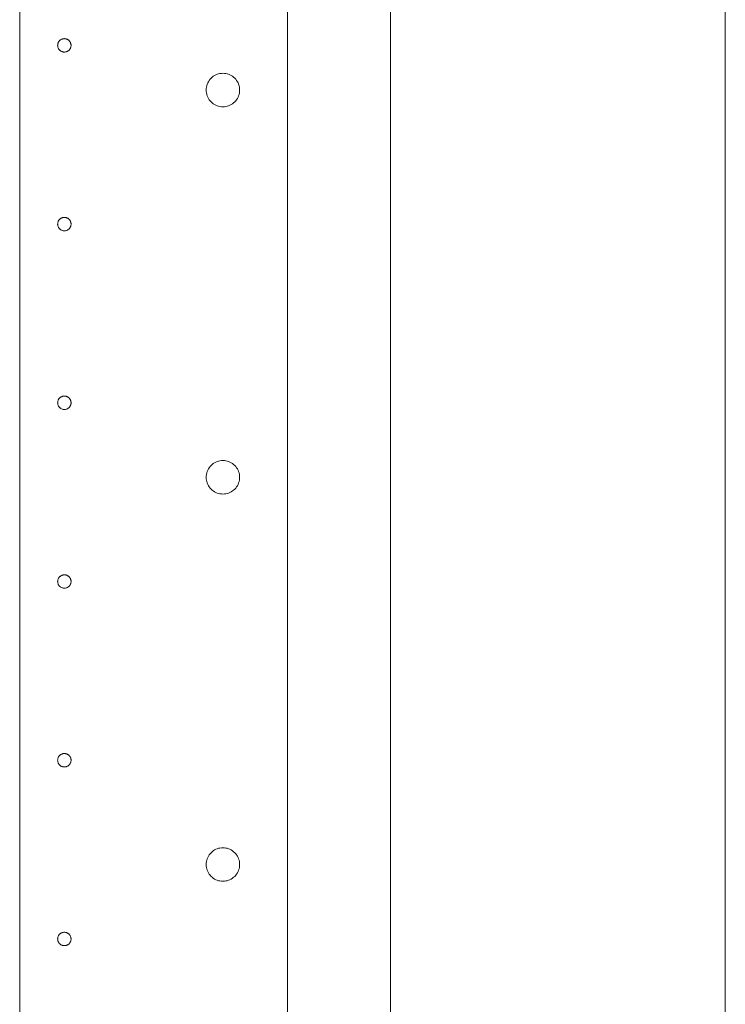
# Model space of a CAD drawing. Units: millimetres. Extents: x 280.6 to 337, y 164.1 to 229.6.
# Drawn here: x 308.7 to 310.3, y 180.3 to 182.5 of the extents above; entities that cross this region are included whole.
import ezdxf

# ---------------------------------------------------------------- set-up
doc = ezdxf.new("R2010")
doc.units = ezdxf.units.MM
doc.header["$MEASUREMENT"] = 0
doc.layers.add('Ebene 1', color=7, linetype='Continuous', lineweight=0)

# ---------------------------------------------------------------- blocks, each defined once
blk = doc.blocks.new('Block_0')
at = {"layer": 'Ebene 1', "color": 250, "lineweight": 9}
for p, q in [((308.683, 179.4065), (308.683, 182.5315)), ((309.283, 179.4065), (309.283, 182.5315)), ((309.513, 182.5315), (309.513, 178.6315)), ((310.263, 182.5315), (310.263, 178.6315)), ((308.7681, 182.4329), (308.768, 182.4316)), ((308.768, 182.4316), (308.7681, 182.4306)), ((308.7683, 182.4342), (308.7681, 182.4329)), ((308.7681, 182.4329), (308.7681, 182.4329)), ((308.7681, 182.4306), (308.7681, 182.4303)), ((308.7681, 182.4303), (308.7683, 182.429)), ((308.7685, 182.4352), (308.7683, 182.4342)), ((308.7683, 182.429), (308.7684, 182.4284)), ((308.7684, 182.4284), (308.7685, 182.4277)), ((308.7689, 182.4367), (308.7685, 182.4355)), ((308.7685, 182.4355), (308.7685, 182.4352)), ((308.7685, 182.4277), (308.7689, 182.4264)), ((308.7692, 182.4374), (308.7689, 182.4367)), ((308.7694, 182.4379), (308.7692, 182.4374)), ((308.77, 182.4391), (308.7694, 182.4379)), ((308.7703, 182.4394), (308.77, 182.4391)), ((308.7707, 182.4402), (308.7703, 182.4394)), ((308.7715, 182.4412), (308.7707, 182.4402)), ((308.7716, 182.4413), (308.7715, 182.4412)), ((308.7724, 182.4422), (308.7716, 182.4413)), ((308.7732, 182.4429), (308.7724, 182.4422)), ((308.7734, 182.4431), (308.7732, 182.4429)), ((308.7744, 182.4439), (308.7734, 182.4431)), ((308.7751, 182.4443), (308.7744, 182.4439)), ((308.7755, 182.4446), (308.7751, 182.4443)), ((308.7767, 182.4452), (308.7755, 182.4446)), ((308.7771, 182.4453), (308.7767, 182.4452)), ((308.7779, 182.4457), (308.7771, 182.4453)), ((308.7791, 182.4461), (308.7779, 182.4457)), ((308.7793, 182.4461), (308.7791, 182.4461)), ((308.7804, 182.4463), (308.7793, 182.4461)), ((308.7815, 182.4465), (308.7804, 182.4463)), ((308.7817, 182.4465), (308.7815, 182.4465)), ((308.783, 182.4466), (308.7817, 182.4465)), ((308.7838, 182.4465), (308.783, 182.4466)), ((308.7843, 182.4465), (308.7838, 182.4465)), ((308.7856, 182.4463), (308.7843, 182.4465)), ((308.7861, 182.4462), (308.7856, 182.4463)), ((308.7869, 182.4461), (308.7861, 182.4462)), ((308.7882, 182.4457), (308.7869, 182.4461)), ((308.7883, 182.4456), (308.7882, 182.4457)), ((308.7894, 182.4452), (308.7883, 182.4456)), ((308.7904, 182.4446), (308.7894, 182.4452)), ((308.7905, 182.4445), (308.7904, 182.4446)), ((308.7916, 182.4439), (308.7905, 182.4445)), ((308.7923, 182.4434), (308.7916, 182.4439)), ((308.7927, 182.4431), (308.7923, 182.4434)), ((308.7936, 182.4422), (308.7927, 182.4431)), ((308.794, 182.4418), (308.7936, 182.4422)), ((308.7945, 182.4412), (308.794, 182.4418)), ((308.7953, 182.4402), (308.7945, 182.4412)), ((308.7954, 182.44), (308.7953, 182.4402)), ((308.796, 182.4391), (308.7954, 182.44)), ((308.7966, 182.438), (308.796, 182.4391)), ((308.7966, 182.4379), (308.7966, 182.438)), ((308.7971, 182.4367), (308.7966, 182.4379)), ((308.7974, 182.4359), (308.7971, 182.4367)), ((308.7972, 182.4268), (308.7975, 182.4277)), ((308.7975, 182.4355), (308.7974, 182.4359)), ((308.7978, 182.4342), (308.7975, 182.4355)), ((308.7975, 182.4277), (308.7978, 182.429)), ((308.7979, 182.4336), (308.7978, 182.4342)), ((308.7978, 182.429), (308.798, 182.4303)), ((308.7978, 182.429), (308.7978, 182.4291)), ((308.798, 182.4329), (308.7979, 182.4336)), ((308.798, 182.4316), (308.798, 182.4329)), ((308.798, 182.4313), (308.798, 182.4316)), ((308.798, 182.4303), (308.798, 182.4313)), ((308.7689, 182.4264), (308.769, 182.4262)), ((308.769, 182.4262), (308.7694, 182.4252)), ((308.7694, 182.4252), (308.77, 182.4241)), ((308.77, 182.4241), (308.7707, 182.423)), ((308.7707, 182.423), (308.7713, 182.4222)), ((308.7713, 182.4222), (308.7715, 182.4219)), ((308.7715, 182.4219), (308.7724, 182.421)), ((308.7724, 182.421), (308.7729, 182.4205)), ((308.7729, 182.4205), (308.7734, 182.4201)), ((308.7734, 182.4201), (308.7744, 182.4193)), ((308.7744, 182.4193), (308.7747, 182.4191)), ((308.7747, 182.4191), (308.7755, 182.4186)), ((308.7755, 182.4186), (308.7767, 182.418)), ((308.7767, 182.4179), (308.7779, 182.4175)), ((308.7779, 182.4175), (308.7788, 182.4172)), ((308.7789, 182.4172), (308.7791, 182.4171)), ((308.7791, 182.4171), (308.7804, 182.4168)), ((308.7804, 182.4168), (308.7811, 182.4167)), ((308.7811, 182.4167), (308.7817, 182.4166)), ((308.7817, 182.4166), (308.783, 182.4166)), ((308.783, 182.4166), (308.7834, 182.4166)), ((308.7834, 182.4166), (308.7843, 182.4166)), ((308.7843, 182.4166), (308.7856, 182.4168)), ((308.7857, 182.4168), (308.7869, 182.4171)), ((308.7869, 182.4171), (308.7879, 182.4174)), ((308.7879, 182.4174), (308.7882, 182.4175)), ((308.7882, 182.4175), (308.7894, 182.418)), ((308.7894, 182.418), (308.79, 182.4183)), ((308.79, 182.4183), (308.7905, 182.4186)), ((308.7905, 182.4186), (308.7916, 182.4193)), ((308.7916, 182.4193), (308.7919, 182.4195)), ((308.7919, 182.4195), (308.7927, 182.4201)), ((308.7927, 182.4201), (308.7936, 182.421)), ((308.7936, 182.421), (308.7945, 182.4219)), ((308.7945, 182.4219), (308.7952, 182.4228)), ((308.7952, 182.4228), (308.7953, 182.423)), ((308.7953, 182.423), (308.796, 182.4241)), ((308.796, 182.4241), (308.7964, 182.4247)), ((308.7964, 182.4247), (308.7966, 182.4252)), ((308.7966, 182.4252), (308.7971, 182.4265)), ((308.7971, 182.4265), (308.7972, 182.4268)), ((309.1165, 182.3623), (309.1139, 182.3603)), ((309.1193, 182.364), (309.1165, 182.3623)), ((309.1222, 182.3655), (309.1193, 182.364)), ((309.1252, 182.3668), (309.1222, 182.3655)), ((309.1283, 182.3678), (309.1252, 182.3668)), ((309.1315, 182.3685), (309.1283, 182.3678)), ((309.1347, 182.3689), (309.1315, 182.3685)), ((309.138, 182.369), (309.1347, 182.3689)), ((309.1413, 182.3689), (309.138, 182.369)), ((309.1445, 182.3685), (309.1413, 182.3689)), ((309.1477, 182.3678), (309.1445, 182.3685)), ((309.1508, 182.3668), (309.1477, 182.3678)), ((309.1539, 182.3655), (309.1508, 182.3668)), ((309.1568, 182.364), (309.1539, 182.3655)), ((309.1595, 182.3623), (309.1568, 182.364)), ((309.1621, 182.3603), (309.1595, 182.3623)), ((309.1018, 182.3412), (309.1011, 182.3381)), ((309.1028, 182.3444), (309.1018, 182.3412)), ((309.104, 182.3474), (309.1028, 182.3444)), ((309.1055, 182.3503), (309.104, 182.3474)), ((309.1073, 182.3531), (309.1055, 182.3503)), ((309.1093, 182.3556), (309.1073, 182.3531)), ((309.1115, 182.3581), (309.1093, 182.3556)), ((309.1139, 182.3603), (309.1115, 182.3581)), ((309.1645, 182.3581), (309.1621, 182.3603)), ((309.1667, 182.3556), (309.1645, 182.3581)), ((309.1687, 182.3531), (309.1667, 182.3556)), ((309.1705, 182.3503), (309.1687, 182.3531)), ((309.172, 182.3474), (309.1705, 182.3503)), ((309.1733, 182.3444), (309.172, 182.3474)), ((309.1742, 182.3412), (309.1733, 182.3444)), ((309.1749, 182.3381), (309.1742, 182.3412)), ((309.1007, 182.3348), (309.1005, 182.3315)), ((309.1005, 182.3315), (309.1007, 182.3283)), ((309.1011, 182.3381), (309.1007, 182.3348)), ((309.1007, 182.3283), (309.1011, 182.325)), ((309.1011, 182.325), (309.1018, 182.3218)), ((309.1018, 182.3218), (309.1028, 182.3187)), ((309.1028, 182.3187), (309.104, 182.3157)), ((309.172, 182.3157), (309.1733, 182.3187)), ((309.1733, 182.3187), (309.1742, 182.3218)), ((309.1742, 182.3218), (309.1749, 182.325)), ((309.1754, 182.3348), (309.1749, 182.3381)), ((309.1749, 182.325), (309.1754, 182.3283)), ((309.1755, 182.3315), (309.1754, 182.3348)), ((309.1754, 182.3283), (309.1755, 182.3315)), ((309.104, 182.3157), (309.1055, 182.3128)), ((309.1055, 182.3128), (309.1073, 182.31)), ((309.1073, 182.31), (309.1093, 182.3074)), ((309.1093, 182.3074), (309.1115, 182.305)), ((309.1115, 182.305), (309.1139, 182.3028)), ((309.1139, 182.3028), (309.1165, 182.3008)), ((309.1165, 182.3008), (309.1193, 182.2991)), ((309.1193, 182.2991), (309.1222, 182.2976)), ((309.1222, 182.2976), (309.1252, 182.2963)), ((309.1252, 182.2963), (309.1283, 182.2953)), ((309.1283, 182.2953), (309.1315, 182.2946)), ((309.1445, 182.2946), (309.1477, 182.2953)), ((309.1477, 182.2953), (309.1508, 182.2963)), ((309.1508, 182.2963), (309.1539, 182.2976)), ((309.1539, 182.2976), (309.1568, 182.2991)), ((309.1568, 182.2991), (309.1595, 182.3008)), ((309.1595, 182.3008), (309.1621, 182.3028)), ((309.1621, 182.3028), (309.1645, 182.305)), ((309.1645, 182.305), (309.1667, 182.3074)), ((309.1667, 182.3074), (309.1687, 182.31)), ((309.1687, 182.31), (309.1705, 182.3128)), ((309.1705, 182.3128), (309.172, 182.3157)), ((309.1315, 182.2946), (309.1347, 182.2942)), ((309.1347, 182.2942), (309.138, 182.294)), ((309.138, 182.294), (309.1413, 182.2942)), ((309.1413, 182.2942), (309.1445, 182.2946)), ((308.7681, 182.0329), (308.768, 182.0316)), ((308.768, 182.0316), (308.7681, 182.0306)), ((308.7683, 182.0342), (308.7681, 182.0329)), ((308.7681, 182.0329), (308.7681, 182.0329)), ((308.7681, 182.0306), (308.7681, 182.0303)), ((308.7685, 182.0352), (308.7683, 182.0342)), ((308.7689, 182.0367), (308.7685, 182.0355)), ((308.7685, 182.0355), (308.7685, 182.0352)), ((308.7692, 182.0374), (308.7689, 182.0367)), ((308.7694, 182.0379), (308.7692, 182.0374)), ((308.77, 182.0391), (308.7694, 182.0379)), ((308.7703, 182.0394), (308.77, 182.0391)), ((308.7707, 182.0402), (308.7703, 182.0394)), ((308.7715, 182.0412), (308.7707, 182.0402)), ((308.7716, 182.0413), (308.7715, 182.0412)), ((308.7724, 182.0422), (308.7716, 182.0413)), ((308.7732, 182.0429), (308.7724, 182.0422)), ((308.7734, 182.0431), (308.7732, 182.0429)), ((308.7744, 182.0439), (308.7734, 182.0431)), ((308.7751, 182.0443), (308.7744, 182.0439)), ((308.7755, 182.0446), (308.7751, 182.0443)), ((308.7767, 182.0452), (308.7755, 182.0446)), ((308.7771, 182.0453), (308.7767, 182.0452)), ((308.7779, 182.0457), (308.7771, 182.0453)), ((308.7791, 182.0461), (308.7779, 182.0457)), ((308.7793, 182.0461), (308.7791, 182.0461)), ((308.7804, 182.0463), (308.7793, 182.0461)), ((308.7815, 182.0465), (308.7804, 182.0463)), ((308.7817, 182.0465), (308.7815, 182.0465)), ((308.783, 182.0466), (308.7817, 182.0465)), ((308.7838, 182.0465), (308.783, 182.0466)), ((308.7843, 182.0465), (308.7838, 182.0465)), ((308.7856, 182.0463), (308.7843, 182.0465)), ((308.7861, 182.0462), (308.7856, 182.0463)), ((308.7869, 182.0461), (308.7861, 182.0462)), ((308.7882, 182.0457), (308.7869, 182.0461)), ((308.7883, 182.0456), (308.7882, 182.0457)), ((308.7894, 182.0452), (308.7883, 182.0456)), ((308.7904, 182.0446), (308.7894, 182.0452)), ((308.7905, 182.0445), (308.7904, 182.0446)), ((308.7916, 182.0439), (308.7905, 182.0445)), ((308.7923, 182.0434), (308.7916, 182.0439)), ((308.7927, 182.0431), (308.7923, 182.0434)), ((308.7936, 182.0422), (308.7927, 182.0431)), ((308.794, 182.0418), (308.7936, 182.0422)), ((308.7945, 182.0412), (308.794, 182.0418)), ((308.7953, 182.0402), (308.7945, 182.0412)), ((308.7954, 182.04), (308.7953, 182.0402)), ((308.796, 182.0391), (308.7954, 182.04)), ((308.7966, 182.038), (308.796, 182.0391)), ((308.7966, 182.0379), (308.7966, 182.038)), ((308.7971, 182.0367), (308.7966, 182.0379)), ((308.7974, 182.0359), (308.7971, 182.0367)), ((308.7975, 182.0355), (308.7974, 182.0359)), ((308.7978, 182.0342), (308.7975, 182.0355)), ((308.7979, 182.0336), (308.7978, 182.0342)), ((308.798, 182.0329), (308.7979, 182.0336)), ((308.798, 182.0316), (308.798, 182.0329)), ((308.798, 182.0313), (308.798, 182.0316)), ((308.798, 182.0303), (308.798, 182.0313)), ((308.7681, 182.0303), (308.7683, 182.029)), ((308.7683, 182.029), (308.7684, 182.0284)), ((308.7684, 182.0284), (308.7685, 182.0277)), ((308.7685, 182.0277), (308.7689, 182.0264)), ((308.7689, 182.0264), (308.769, 182.0262)), ((308.769, 182.0262), (308.7694, 182.0252)), ((308.7694, 182.0252), (308.77, 182.0241)), ((308.77, 182.0241), (308.7707, 182.023)), ((308.7707, 182.023), (308.7713, 182.0222)), ((308.7713, 182.0222), (308.7715, 182.0219)), ((308.7715, 182.0219), (308.7724, 182.021)), ((308.7724, 182.021), (308.7729, 182.0205)), ((308.7729, 182.0205), (308.7734, 182.0201)), ((308.7734, 182.0201), (308.7744, 182.0193)), ((308.7744, 182.0193), (308.7747, 182.0191)), ((308.7747, 182.0191), (308.7755, 182.0186)), ((308.7755, 182.0186), (308.7767, 182.018)), ((308.7767, 182.0179), (308.7779, 182.0175)), ((308.7779, 182.0175), (308.7788, 182.0172)), ((308.7788, 182.0172), (308.7791, 182.0171)), ((308.7791, 182.0171), (308.7804, 182.0168)), ((308.7804, 182.0168), (308.7811, 182.0167)), ((308.7811, 182.0167), (308.7817, 182.0166)), ((308.7817, 182.0166), (308.783, 182.0166)), ((308.783, 182.0166), (308.7834, 182.0166)), ((308.7834, 182.0166), (308.7843, 182.0166)), ((308.7843, 182.0166), (308.7856, 182.0168)), ((308.7857, 182.0168), (308.7869, 182.0171)), ((308.7869, 182.0171), (308.7879, 182.0174)), ((308.7879, 182.0174), (308.7882, 182.0175)), ((308.7882, 182.0175), (308.7894, 182.018)), ((308.7894, 182.018), (308.79, 182.0183)), ((308.79, 182.0183), (308.7905, 182.0186)), ((308.7905, 182.0186), (308.7916, 182.0193)), ((308.7916, 182.0193), (308.7919, 182.0195)), ((308.7919, 182.0195), (308.7927, 182.0201)), ((308.7927, 182.0201), (308.7936, 182.021)), ((308.7936, 182.021), (308.7945, 182.0219)), ((308.7936, 182.021), (308.7937, 182.021)), ((308.7945, 182.0219), (308.7952, 182.0228)), ((308.7952, 182.0228), (308.7953, 182.023)), ((308.7953, 182.023), (308.796, 182.0241)), ((308.796, 182.0241), (308.7964, 182.0247)), ((308.7964, 182.0247), (308.7966, 182.0252)), ((308.7966, 182.0252), (308.7971, 182.0265)), ((308.7971, 182.0265), (308.7972, 182.0268)), ((308.7972, 182.0268), (308.7975, 182.0277)), ((308.7975, 182.0277), (308.7978, 182.029)), ((308.7978, 182.029), (308.798, 182.0303)), ((308.7978, 182.029), (308.7978, 182.0291)), ((308.7683, 181.6342), (308.7681, 181.6329)), ((308.7685, 181.6352), (308.7683, 181.6342)), ((308.7689, 181.6367), (308.7685, 181.6355)), ((308.7685, 181.6355), (308.7685, 181.6352)), ((308.7692, 181.6374), (308.7689, 181.6367)), ((308.7694, 181.6379), (308.7692, 181.6374)), ((308.77, 181.6391), (308.7694, 181.6379)), ((308.7703, 181.6394), (308.77, 181.6391)), ((308.7707, 181.6402), (308.7703, 181.6394)), ((308.7715, 181.6412), (308.7707, 181.6402)), ((308.7724, 181.6422), (308.7715, 181.6412)), ((308.7732, 181.6429), (308.7724, 181.6422)), ((308.7734, 181.6431), (308.7732, 181.6429)), ((308.7744, 181.6439), (308.7734, 181.6431)), ((308.7751, 181.6443), (308.7744, 181.6439)), ((308.7755, 181.6446), (308.7751, 181.6443)), ((308.7767, 181.6452), (308.7755, 181.6446)), ((308.7771, 181.6453), (308.7767, 181.6452)), ((308.7779, 181.6457), (308.7771, 181.6453)), ((308.7791, 181.6461), (308.7779, 181.6457)), ((308.7793, 181.6461), (308.7791, 181.6461)), ((308.7804, 181.6463), (308.7793, 181.6461)), ((308.7815, 181.6465), (308.7804, 181.6463)), ((308.7817, 181.6465), (308.7815, 181.6465)), ((308.783, 181.6466), (308.7817, 181.6465)), ((308.7838, 181.6465), (308.783, 181.6466)), ((308.7843, 181.6465), (308.7838, 181.6465)), ((308.7856, 181.6463), (308.7843, 181.6465)), ((308.7861, 181.6462), (308.7856, 181.6463)), ((308.7869, 181.6461), (308.7861, 181.6462)), ((308.7882, 181.6457), (308.7869, 181.6461)), ((308.7883, 181.6456), (308.7882, 181.6457)), ((308.7894, 181.6452), (308.7883, 181.6456)), ((308.7904, 181.6446), (308.7894, 181.6452)), ((308.7905, 181.6445), (308.7904, 181.6446)), ((308.7916, 181.6439), (308.7905, 181.6445)), ((308.7923, 181.6434), (308.7916, 181.6439)), ((308.7927, 181.6431), (308.7923, 181.6434)), ((308.7936, 181.6422), (308.7927, 181.6431)), ((308.794, 181.6418), (308.7936, 181.6422)), ((308.7945, 181.6412), (308.794, 181.6418)), ((308.7953, 181.6402), (308.7945, 181.6412)), ((308.7954, 181.64), (308.7953, 181.6402)), ((308.796, 181.6391), (308.7954, 181.64)), ((308.7966, 181.638), (308.796, 181.6391)), ((308.7966, 181.6379), (308.7966, 181.638)), ((308.7971, 181.6367), (308.7966, 181.6379)), ((308.7974, 181.6359), (308.7971, 181.6367)), ((308.7975, 181.6355), (308.7974, 181.6359)), ((308.7978, 181.6342), (308.7975, 181.6355)), ((308.7979, 181.6336), (308.7978, 181.6342)), ((308.7681, 181.6329), (308.768, 181.6316)), ((308.768, 181.6316), (308.7681, 181.6306)), ((308.7681, 181.6329), (308.7681, 181.6329)), ((308.7681, 181.6306), (308.7681, 181.6303)), ((308.7681, 181.6303), (308.7683, 181.629)), ((308.7683, 181.629), (308.7684, 181.6284)), ((308.7684, 181.6284), (308.7685, 181.6277)), ((308.7685, 181.6277), (308.7689, 181.6264)), ((308.7689, 181.6264), (308.769, 181.6262)), ((308.769, 181.6262), (308.7694, 181.6252)), ((308.7694, 181.6252), (308.77, 181.6241)), ((308.77, 181.6241), (308.7707, 181.623)), ((308.7707, 181.623), (308.7713, 181.6222)), ((308.7713, 181.6222), (308.7715, 181.6219)), ((308.7715, 181.6219), (308.7724, 181.621)), ((308.7724, 181.621), (308.7729, 181.6205)), ((308.7729, 181.6205), (308.7734, 181.6201)), ((308.7734, 181.6201), (308.7744, 181.6193)), ((308.7744, 181.6193), (308.7747, 181.6191)), ((308.7747, 181.6191), (308.7755, 181.6186)), ((308.7755, 181.6186), (308.7767, 181.618)), ((308.7767, 181.6179), (308.7779, 181.6175)), ((308.7779, 181.6175), (308.7788, 181.6172)), ((308.7788, 181.6172), (308.7791, 181.6171)), ((308.7791, 181.6171), (308.7804, 181.6168)), ((308.7804, 181.6168), (308.7811, 181.6167)), ((308.7811, 181.6167), (308.7817, 181.6166)), ((308.7817, 181.6166), (308.783, 181.6166)), ((308.783, 181.6166), (308.7834, 181.6166)), ((308.7834, 181.6166), (308.7843, 181.6166)), ((308.7843, 181.6166), (308.7856, 181.6168)), ((308.7857, 181.6168), (308.7869, 181.6171)), ((308.7869, 181.6171), (308.7879, 181.6174)), ((308.7879, 181.6174), (308.7882, 181.6175)), ((308.7882, 181.6175), (308.7894, 181.618)), ((308.7894, 181.618), (308.79, 181.6183)), ((308.79, 181.6183), (308.7905, 181.6186)), ((308.7905, 181.6186), (308.7916, 181.6193)), ((308.7916, 181.6193), (308.7919, 181.6195)), ((308.7919, 181.6195), (308.7927, 181.6201)), ((308.7927, 181.6201), (308.7936, 181.621)), ((308.7936, 181.621), (308.7945, 181.6219)), ((308.7936, 181.621), (308.7937, 181.621)), ((308.7945, 181.6219), (308.7952, 181.6228)), ((308.7952, 181.6228), (308.7953, 181.623)), ((308.7953, 181.623), (308.796, 181.6241)), ((308.796, 181.6241), (308.7964, 181.6247)), ((308.7964, 181.6247), (308.7966, 181.6252)), ((308.7966, 181.6252), (308.7971, 181.6265)), ((308.7971, 181.6265), (308.7972, 181.6268)), ((308.7972, 181.6268), (308.7975, 181.6277)), ((308.7975, 181.6277), (308.7978, 181.629)), ((308.7978, 181.629), (308.798, 181.6303)), ((308.7978, 181.629), (308.7978, 181.6291)), ((308.798, 181.6329), (308.7979, 181.6336)), ((308.798, 181.6316), (308.798, 181.6329)), ((308.798, 181.6313), (308.798, 181.6316)), ((308.798, 181.6303), (308.798, 181.6313)), ((309.1315, 181.5018), (309.1283, 181.5011)), ((309.1347, 181.5022), (309.1315, 181.5018)), ((309.138, 181.5024), (309.1347, 181.5022)), ((309.1413, 181.5022), (309.138, 181.5024)), ((309.1445, 181.5018), (309.1413, 181.5022)), ((309.1477, 181.5011), (309.1445, 181.5018)), ((309.104, 181.4807), (309.1028, 181.4777)), ((309.1055, 181.4836), (309.104, 181.4807)), ((309.1073, 181.4864), (309.1055, 181.4836)), ((309.1093, 181.489), (309.1073, 181.4864)), ((309.1115, 181.4914), (309.1093, 181.489)), ((309.1139, 181.4936), (309.1115, 181.4914)), ((309.1165, 181.4956), (309.1139, 181.4936)), ((309.1193, 181.4974), (309.1165, 181.4956)), ((309.1222, 181.4989), (309.1193, 181.4974)), ((309.1252, 181.5001), (309.1222, 181.4989)), ((309.1283, 181.5011), (309.1252, 181.5001)), ((309.1508, 181.5001), (309.1477, 181.5011)), ((309.1539, 181.4989), (309.1508, 181.5001)), ((309.1568, 181.4974), (309.1539, 181.4989)), ((309.1595, 181.4956), (309.1568, 181.4974)), ((309.1621, 181.4936), (309.1595, 181.4956)), ((309.1645, 181.4914), (309.1621, 181.4936)), ((309.1667, 181.489), (309.1645, 181.4914)), ((309.1687, 181.4864), (309.1667, 181.489)), ((309.1705, 181.4836), (309.1687, 181.4864)), ((309.172, 181.4807), (309.1705, 181.4836)), ((309.1733, 181.4777), (309.172, 181.4807)), ((309.1007, 181.4681), (309.1005, 181.4649)), ((309.1005, 181.4649), (309.1007, 181.4616)), ((309.1011, 181.4714), (309.1007, 181.4681)), ((309.1007, 181.4616), (309.1011, 181.4584)), ((309.1018, 181.4746), (309.1011, 181.4714)), ((309.1011, 181.4584), (309.1018, 181.4552)), ((309.1028, 181.4777), (309.1018, 181.4746)), ((309.1742, 181.4746), (309.1733, 181.4777)), ((309.1749, 181.4714), (309.1742, 181.4746)), ((309.1742, 181.4552), (309.1749, 181.4584)), ((309.1754, 181.4681), (309.1749, 181.4714)), ((309.1749, 181.4584), (309.1754, 181.4616)), ((309.1755, 181.4649), (309.1754, 181.4681)), ((309.1754, 181.4616), (309.1755, 181.4649)), ((309.1018, 181.4552), (309.1028, 181.4521)), ((309.1028, 181.4521), (309.104, 181.449)), ((309.104, 181.449), (309.1055, 181.4461)), ((309.1055, 181.4461), (309.1073, 181.4434)), ((309.1073, 181.4434), (309.1093, 181.4408)), ((309.1093, 181.4408), (309.1115, 181.4384)), ((309.1115, 181.4384), (309.1139, 181.4362)), ((309.1139, 181.4362), (309.1165, 181.4342)), ((309.1595, 181.4342), (309.1621, 181.4362)), ((309.1621, 181.4362), (309.1645, 181.4384)), ((309.1645, 181.4384), (309.1667, 181.4408)), ((309.1667, 181.4408), (309.1687, 181.4434)), ((309.1687, 181.4434), (309.1705, 181.4461)), ((309.1705, 181.4461), (309.172, 181.449)), ((309.172, 181.449), (309.1733, 181.4521)), ((309.1733, 181.4521), (309.1742, 181.4552)), ((309.1165, 181.4342), (309.1193, 181.4324)), ((309.1193, 181.4324), (309.1222, 181.4309)), ((309.1222, 181.4309), (309.1252, 181.4296)), ((309.1252, 181.4296), (309.1283, 181.4287)), ((309.1283, 181.4287), (309.1315, 181.4279)), ((309.1315, 181.4279), (309.1347, 181.4275)), ((309.1347, 181.4275), (309.138, 181.4274)), ((309.138, 181.4274), (309.1413, 181.4275)), ((309.1413, 181.4275), (309.1445, 181.4279)), ((309.1445, 181.4279), (309.1477, 181.4287)), ((309.1477, 181.4287), (309.1508, 181.4296)), ((309.1508, 181.4296), (309.1539, 181.4309)), ((309.1539, 181.4309), (309.1568, 181.4324)), ((309.1568, 181.4324), (309.1595, 181.4342)), ((308.7692, 181.2374), (308.7689, 181.2367)), ((308.7694, 181.2379), (308.7692, 181.2374)), ((308.77, 181.2391), (308.7694, 181.2379)), ((308.7703, 181.2394), (308.77, 181.2391)), ((308.7707, 181.2402), (308.7703, 181.2394)), ((308.7715, 181.2412), (308.7707, 181.2402)), ((308.7716, 181.2413), (308.7715, 181.2412)), ((308.7724, 181.2422), (308.7716, 181.2413)), ((308.7732, 181.2429), (308.7724, 181.2422)), ((308.7734, 181.2431), (308.7732, 181.2429)), ((308.7744, 181.2439), (308.7734, 181.2431)), ((308.7751, 181.2443), (308.7744, 181.2439)), ((308.7755, 181.2446), (308.7751, 181.2443)), ((308.7767, 181.2452), (308.7755, 181.2446)), ((308.7771, 181.2453), (308.7767, 181.2452)), ((308.7779, 181.2457), (308.7771, 181.2453)), ((308.7791, 181.2461), (308.7779, 181.2457)), ((308.7793, 181.2461), (308.7791, 181.2461)), ((308.7804, 181.2463), (308.7793, 181.2461)), ((308.7815, 181.2465), (308.7804, 181.2463)), ((308.7817, 181.2465), (308.7815, 181.2465)), ((308.783, 181.2466), (308.7817, 181.2465)), ((308.7838, 181.2465), (308.783, 181.2466)), ((308.7843, 181.2465), (308.7838, 181.2465)), ((308.7856, 181.2463), (308.7843, 181.2465)), ((308.7861, 181.2462), (308.7856, 181.2463)), ((308.7869, 181.2461), (308.7861, 181.2462)), ((308.7882, 181.2457), (308.7869, 181.2461)), ((308.7883, 181.2456), (308.7882, 181.2457)), ((308.7894, 181.2452), (308.7883, 181.2456)), ((308.7904, 181.2446), (308.7894, 181.2452)), ((308.7905, 181.2445), (308.7904, 181.2446)), ((308.7916, 181.2439), (308.7905, 181.2445)), ((308.7923, 181.2434), (308.7916, 181.2439)), ((308.7927, 181.2431), (308.7923, 181.2434)), ((308.7936, 181.2422), (308.7927, 181.2431)), ((308.794, 181.2418), (308.7936, 181.2422)), ((308.7945, 181.2412), (308.794, 181.2418)), ((308.7953, 181.2402), (308.7945, 181.2412)), ((308.7954, 181.24), (308.7953, 181.2402)), ((308.796, 181.2391), (308.7954, 181.24)), ((308.7966, 181.238), (308.796, 181.2391)), ((308.7966, 181.2379), (308.7966, 181.238)), ((308.7971, 181.2367), (308.7966, 181.2379)), ((308.7681, 181.2329), (308.768, 181.2316)), ((308.768, 181.2316), (308.7681, 181.2306)), ((308.7683, 181.2342), (308.7681, 181.2329)), ((308.7681, 181.2329), (308.7681, 181.2329)), ((308.7681, 181.2306), (308.7681, 181.2303)), ((308.7681, 181.2303), (308.7683, 181.229)), ((308.7685, 181.2352), (308.7683, 181.2342)), ((308.7683, 181.229), (308.7684, 181.2284)), ((308.7684, 181.2284), (308.7685, 181.2277)), ((308.7689, 181.2367), (308.7685, 181.2355)), ((308.7685, 181.2355), (308.7685, 181.2352)), ((308.7685, 181.2277), (308.7689, 181.2264)), ((308.7689, 181.2264), (308.769, 181.2262)), ((308.769, 181.2262), (308.7694, 181.2252)), ((308.7694, 181.2252), (308.77, 181.2241)), ((308.77, 181.2241), (308.7707, 181.223)), ((308.7707, 181.223), (308.7713, 181.2222)), ((308.7713, 181.2222), (308.7715, 181.2219)), ((308.7715, 181.2219), (308.7724, 181.221)), ((308.7724, 181.221), (308.7729, 181.2205)), ((308.7729, 181.2205), (308.7734, 181.2201)), ((308.7734, 181.2201), (308.7744, 181.2193)), ((308.7744, 181.2193), (308.7747, 181.2191)), ((308.7747, 181.2191), (308.7755, 181.2186)), ((308.7755, 181.2186), (308.7767, 181.218)), ((308.7767, 181.2179), (308.7779, 181.2175)), ((308.7779, 181.2175), (308.7788, 181.2172)), ((308.7788, 181.2172), (308.7791, 181.2171)), ((308.7791, 181.2171), (308.7804, 181.2168)), ((308.7804, 181.2168), (308.7811, 181.2167)), ((308.7811, 181.2167), (308.7817, 181.2166)), ((308.7817, 181.2166), (308.783, 181.2166)), ((308.783, 181.2166), (308.7834, 181.2166)), ((308.7834, 181.2166), (308.7843, 181.2166)), ((308.7843, 181.2166), (308.7856, 181.2168)), ((308.7857, 181.2168), (308.7869, 181.2171)), ((308.7869, 181.2171), (308.7879, 181.2174)), ((308.7879, 181.2174), (308.7882, 181.2175)), ((308.7882, 181.2175), (308.7894, 181.218)), ((308.7894, 181.218), (308.79, 181.2183)), ((308.79, 181.2183), (308.7905, 181.2186)), ((308.7905, 181.2186), (308.7916, 181.2193)), ((308.7916, 181.2193), (308.7919, 181.2195)), ((308.7919, 181.2195), (308.7927, 181.2201)), ((308.7927, 181.2201), (308.7936, 181.221)), ((308.7936, 181.221), (308.7945, 181.2219)), ((308.7936, 181.221), (308.7937, 181.221)), ((308.7945, 181.2219), (308.7952, 181.2228)), ((308.7952, 181.2228), (308.7953, 181.223)), ((308.7953, 181.223), (308.796, 181.2241)), ((308.796, 181.2241), (308.7964, 181.2247)), ((308.7964, 181.2247), (308.7966, 181.2252)), ((308.7966, 181.2252), (308.7971, 181.2265)), ((308.7974, 181.2359), (308.7971, 181.2367)), ((308.7971, 181.2265), (308.7972, 181.2268)), ((308.7972, 181.2268), (308.7975, 181.2277)), ((308.7975, 181.2355), (308.7974, 181.2359)), ((308.7978, 181.2342), (308.7975, 181.2355)), ((308.7975, 181.2277), (308.7978, 181.229)), ((308.7979, 181.2336), (308.7978, 181.2342)), ((308.7978, 181.229), (308.798, 181.2303)), ((308.7978, 181.229), (308.7978, 181.229)), ((308.798, 181.2329), (308.7979, 181.2336)), ((308.798, 181.2316), (308.798, 181.2329)), ((308.798, 181.2313), (308.798, 181.2316)), ((308.798, 181.2303), (308.798, 181.2313)), ((308.7715, 180.8412), (308.7707, 180.8402)), ((308.7716, 180.8413), (308.7715, 180.8412)), ((308.7724, 180.8422), (308.7716, 180.8413)), ((308.7732, 180.8429), (308.7724, 180.8422)), ((308.7734, 180.8431), (308.7732, 180.8429)), ((308.7744, 180.8439), (308.7734, 180.8431)), ((308.7751, 180.8443), (308.7744, 180.8439)), ((308.7755, 180.8446), (308.7751, 180.8443)), ((308.7767, 180.8452), (308.7755, 180.8446)), ((308.7771, 180.8453), (308.7767, 180.8452)), ((308.7779, 180.8457), (308.7771, 180.8453)), ((308.7791, 180.8461), (308.7779, 180.8457)), ((308.7793, 180.8461), (308.7791, 180.8461)), ((308.7804, 180.8463), (308.7793, 180.8461)), ((308.7815, 180.8465), (308.7804, 180.8463)), ((308.7817, 180.8465), (308.7815, 180.8465)), ((308.783, 180.8466), (308.7817, 180.8465)), ((308.7838, 180.8465), (308.783, 180.8466)), ((308.7843, 180.8465), (308.7838, 180.8465)), ((308.7856, 180.8463), (308.7843, 180.8465)), ((308.7861, 180.8462), (308.7856, 180.8463)), ((308.7869, 180.8461), (308.7861, 180.8462)), ((308.7882, 180.8457), (308.7869, 180.8461)), ((308.7883, 180.8456), (308.7882, 180.8457)), ((308.7894, 180.8452), (308.7883, 180.8456)), ((308.7904, 180.8446), (308.7894, 180.8452)), ((308.7905, 180.8445), (308.7904, 180.8446)), ((308.7916, 180.8439), (308.7905, 180.8445)), ((308.7923, 180.8434), (308.7916, 180.8439)), ((308.7927, 180.8431), (308.7923, 180.8434)), ((308.7936, 180.8422), (308.7927, 180.8431)), ((308.794, 180.8418), (308.7936, 180.8422)), ((308.7945, 180.8412), (308.794, 180.8418)), ((308.7953, 180.8402), (308.7945, 180.8412)), ((308.7681, 180.8329), (308.768, 180.8316)), ((308.768, 180.8316), (308.7681, 180.8306)), ((308.7683, 180.8342), (308.7681, 180.8329)), ((308.7681, 180.8329), (308.7681, 180.8329)), ((308.7681, 180.8306), (308.7681, 180.8303)), ((308.7681, 180.8303), (308.7683, 180.829)), ((308.7685, 180.8352), (308.7683, 180.8342)), ((308.7683, 180.829), (308.7684, 180.8284)), ((308.7684, 180.8284), (308.7685, 180.8277)), ((308.7689, 180.8367), (308.7685, 180.8355)), ((308.7685, 180.8355), (308.7685, 180.8352)), ((308.7685, 180.8277), (308.7689, 180.8264)), ((308.7692, 180.8374), (308.7689, 180.8367)), ((308.7689, 180.8264), (308.769, 180.8262)), ((308.769, 180.8262), (308.7694, 180.8252)), ((308.7694, 180.8379), (308.7692, 180.8374)), ((308.77, 180.8391), (308.7694, 180.8379)), ((308.7694, 180.8252), (308.77, 180.8241)), ((308.7703, 180.8394), (308.77, 180.8391)), ((308.77, 180.8241), (308.7707, 180.823)), ((308.7707, 180.8402), (308.7703, 180.8394)), ((308.7707, 180.823), (308.7713, 180.8222)), ((308.7713, 180.8222), (308.7715, 180.8219)), ((308.7715, 180.8219), (308.7724, 180.821)), ((308.7724, 180.821), (308.7729, 180.8205)), ((308.7729, 180.8205), (308.7734, 180.8201)), ((308.7734, 180.8201), (308.7744, 180.8193)), ((308.7744, 180.8193), (308.7747, 180.8191)), ((308.7747, 180.8191), (308.7755, 180.8186)), ((308.7755, 180.8186), (308.7767, 180.818)), ((308.79, 180.8183), (308.7905, 180.8186)), ((308.7905, 180.8186), (308.7916, 180.8193)), ((308.7916, 180.8193), (308.7919, 180.8195)), ((308.7919, 180.8195), (308.7927, 180.8201)), ((308.7927, 180.8201), (308.7936, 180.821)), ((308.7936, 180.821), (308.7945, 180.8219)), ((308.7936, 180.821), (308.7937, 180.821)), ((308.7945, 180.8219), (308.7952, 180.8228)), ((308.7952, 180.8228), (308.7953, 180.823)), ((308.7954, 180.84), (308.7953, 180.8402)), ((308.7953, 180.823), (308.796, 180.8241)), ((308.796, 180.8391), (308.7954, 180.84)), ((308.7966, 180.838), (308.796, 180.8391)), ((308.796, 180.8241), (308.7964, 180.8247)), ((308.7964, 180.8247), (308.7966, 180.8252)), ((308.7966, 180.8379), (308.7966, 180.838)), ((308.7971, 180.8367), (308.7966, 180.8379)), ((308.7966, 180.8252), (308.7971, 180.8265)), ((308.7974, 180.8359), (308.7971, 180.8367)), ((308.7971, 180.8265), (308.7972, 180.8268)), ((308.7972, 180.8268), (308.7975, 180.8277)), ((308.7975, 180.8355), (308.7974, 180.8359)), ((308.7978, 180.8342), (308.7975, 180.8355)), ((308.7975, 180.8277), (308.7978, 180.829)), ((308.7979, 180.8336), (308.7978, 180.8342)), ((308.7978, 180.829), (308.798, 180.8303)), ((308.7978, 180.829), (308.7978, 180.8291)), ((308.798, 180.8329), (308.7979, 180.8336)), ((308.798, 180.8316), (308.798, 180.8329)), ((308.798, 180.8313), (308.798, 180.8316)), ((308.798, 180.8303), (308.798, 180.8313)), ((308.7767, 180.8179), (308.7779, 180.8175)), ((308.7779, 180.8175), (308.7788, 180.8172)), ((308.7788, 180.8172), (308.7791, 180.8171)), ((308.7791, 180.8171), (308.7804, 180.8168)), ((308.7804, 180.8168), (308.7811, 180.8167)), ((308.7811, 180.8167), (308.7817, 180.8166)), ((308.7817, 180.8166), (308.783, 180.8166)), ((308.783, 180.8166), (308.7834, 180.8166)), ((308.7834, 180.8166), (308.7843, 180.8166)), ((308.7843, 180.8166), (308.7856, 180.8168)), ((308.7857, 180.8168), (308.7869, 180.8171)), ((308.7869, 180.8171), (308.7879, 180.8174)), ((308.7879, 180.8174), (308.7882, 180.8175)), ((308.7882, 180.8175), (308.7894, 180.818)), ((308.7894, 180.818), (308.79, 180.8183)), ((309.1093, 180.6223), (309.1073, 180.6197)), ((309.1115, 180.6247), (309.1093, 180.6223)), ((309.1139, 180.6269), (309.1115, 180.6247)), ((309.1165, 180.6289), (309.1139, 180.6269)), ((309.1193, 180.6307), (309.1165, 180.6289)), ((309.1222, 180.6322), (309.1193, 180.6307)), ((309.1252, 180.6335), (309.1222, 180.6322)), ((309.1283, 180.6344), (309.1252, 180.6335)), ((309.1315, 180.6351), (309.1283, 180.6344)), ((309.1347, 180.6356), (309.1315, 180.6351)), ((309.138, 180.6357), (309.1347, 180.6356)), ((309.1413, 180.6356), (309.138, 180.6357)), ((309.1445, 180.6351), (309.1413, 180.6356)), ((309.1477, 180.6344), (309.1445, 180.6351)), ((309.1508, 180.6335), (309.1477, 180.6344)), ((309.1539, 180.6322), (309.1508, 180.6335)), ((309.1568, 180.6307), (309.1539, 180.6322)), ((309.1595, 180.6289), (309.1568, 180.6307)), ((309.1621, 180.6269), (309.1595, 180.6289)), ((309.1645, 180.6247), (309.1621, 180.6269)), ((309.1667, 180.6223), (309.1645, 180.6247)), ((309.1687, 180.6197), (309.1667, 180.6223)), ((309.1007, 180.6015), (309.1005, 180.5982)), ((309.1005, 180.5982), (309.1007, 180.5949)), ((309.1011, 180.6047), (309.1007, 180.6015)), ((309.1018, 180.6079), (309.1011, 180.6047)), ((309.1028, 180.611), (309.1018, 180.6079)), ((309.104, 180.6141), (309.1028, 180.611)), ((309.1055, 180.617), (309.104, 180.6141)), ((309.1073, 180.6197), (309.1055, 180.617)), ((309.1705, 180.617), (309.1687, 180.6197)), ((309.172, 180.6141), (309.1705, 180.617)), ((309.1733, 180.611), (309.172, 180.6141)), ((309.1742, 180.6079), (309.1733, 180.611)), ((309.1749, 180.6047), (309.1742, 180.6079)), ((309.1754, 180.6015), (309.1749, 180.6047)), ((309.1755, 180.5982), (309.1754, 180.6015)), ((309.1754, 180.5949), (309.1755, 180.5982)), ((309.1007, 180.5949), (309.1011, 180.5917)), ((309.1011, 180.5917), (309.1018, 180.5885)), ((309.1018, 180.5885), (309.1028, 180.5854)), ((309.1028, 180.5854), (309.104, 180.5824)), ((309.104, 180.5824), (309.1055, 180.5795)), ((309.1055, 180.5795), (309.1073, 180.5767)), ((309.1073, 180.5767), (309.1093, 180.5741)), ((309.1667, 180.5741), (309.1687, 180.5767)), ((309.1687, 180.5767), (309.1705, 180.5795)), ((309.1705, 180.5795), (309.172, 180.5824)), ((309.172, 180.5824), (309.1733, 180.5854)), ((309.1733, 180.5854), (309.1742, 180.5885)), ((309.1742, 180.5885), (309.1749, 180.5917)), ((309.1749, 180.5917), (309.1754, 180.5949)), ((309.1093, 180.5741), (309.1115, 180.5717)), ((309.1115, 180.5717), (309.1139, 180.5695)), ((309.1139, 180.5695), (309.1165, 180.5675)), ((309.1165, 180.5675), (309.1193, 180.5657)), ((309.1193, 180.5657), (309.1222, 180.5642)), ((309.1222, 180.5642), (309.1252, 180.563)), ((309.1252, 180.563), (309.1283, 180.562)), ((309.1283, 180.562), (309.1315, 180.5613)), ((309.1315, 180.5613), (309.1347, 180.5609)), ((309.1347, 180.5609), (309.138, 180.5607)), ((309.138, 180.5607), (309.1413, 180.5609)), ((309.1413, 180.5609), (309.1445, 180.5613)), ((309.1445, 180.5613), (309.1477, 180.562)), ((309.1477, 180.562), (309.1508, 180.563)), ((309.1508, 180.563), (309.1539, 180.5642)), ((309.1539, 180.5642), (309.1568, 180.5657)), ((309.1568, 180.5657), (309.1595, 180.5675)), ((309.1595, 180.5675), (309.1621, 180.5695)), ((309.1621, 180.5695), (309.1645, 180.5717)), ((309.1645, 180.5717), (309.1667, 180.5741)), ((308.7744, 180.4439), (308.7734, 180.4431)), ((308.7751, 180.4443), (308.7744, 180.4439)), ((308.7755, 180.4446), (308.7751, 180.4443)), ((308.7767, 180.4452), (308.7755, 180.4446)), ((308.7771, 180.4453), (308.7767, 180.4452)), ((308.7779, 180.4457), (308.7771, 180.4453)), ((308.7791, 180.4461), (308.7779, 180.4457)), ((308.7793, 180.4461), (308.7791, 180.4461)), ((308.7804, 180.4463), (308.7793, 180.4461)), ((308.7815, 180.4465), (308.7804, 180.4463)), ((308.7817, 180.4465), (308.7815, 180.4465)), ((308.783, 180.4466), (308.7817, 180.4465)), ((308.7838, 180.4465), (308.783, 180.4466)), ((308.7843, 180.4465), (308.7838, 180.4465)), ((308.7856, 180.4463), (308.7843, 180.4465)), ((308.7861, 180.4462), (308.7856, 180.4463)), ((308.7869, 180.4461), (308.7861, 180.4462)), ((308.7882, 180.4457), (308.7869, 180.4461)), ((308.7883, 180.4456), (308.7882, 180.4457)), ((308.7894, 180.4452), (308.7883, 180.4456)), ((308.7904, 180.4446), (308.7894, 180.4452)), ((308.7905, 180.4445), (308.7904, 180.4446)), ((308.7916, 180.4439), (308.7905, 180.4445)), ((308.7923, 180.4434), (308.7916, 180.4439)), ((308.7681, 180.4329), (308.768, 180.4316)), ((308.768, 180.4316), (308.7681, 180.4306)), ((308.7683, 180.4342), (308.7681, 180.4329)), ((308.7681, 180.4329), (308.7681, 180.4329)), ((308.7681, 180.4306), (308.7681, 180.4303)), ((308.7681, 180.4303), (308.7683, 180.429)), ((308.7685, 180.4352), (308.7683, 180.4342)), ((308.7683, 180.429), (308.7684, 180.4284)), ((308.7684, 180.4284), (308.7685, 180.4277)), ((308.7689, 180.4367), (308.7685, 180.4355)), ((308.7685, 180.4355), (308.7685, 180.4352)), ((308.7685, 180.4277), (308.7689, 180.4264)), ((308.7692, 180.4374), (308.7689, 180.4367)), ((308.7689, 180.4264), (308.769, 180.4262)), ((308.769, 180.4262), (308.7694, 180.4252)), ((308.7694, 180.4379), (308.7692, 180.4374)), ((308.77, 180.4391), (308.7694, 180.4379)), ((308.7694, 180.4252), (308.77, 180.4241)), ((308.7703, 180.4394), (308.77, 180.4391)), ((308.77, 180.4241), (308.7707, 180.423)), ((308.7707, 180.4402), (308.7703, 180.4394)), ((308.7715, 180.4412), (308.7707, 180.4402)), ((308.7707, 180.423), (308.7713, 180.4222)), ((308.7713, 180.4222), (308.7715, 180.4219)), ((308.7716, 180.4413), (308.7715, 180.4412)), ((308.7715, 180.4219), (308.7724, 180.421)), ((308.7724, 180.4422), (308.7716, 180.4413)), ((308.7732, 180.4429), (308.7724, 180.4422)), ((308.7734, 180.4431), (308.7732, 180.4429)), ((308.7927, 180.4431), (308.7923, 180.4434)), ((308.7936, 180.4422), (308.7927, 180.4431)), ((308.794, 180.4418), (308.7936, 180.4422)), ((308.7936, 180.421), (308.7945, 180.4219)), ((308.7945, 180.4412), (308.794, 180.4418)), ((308.7953, 180.4402), (308.7945, 180.4412)), ((308.7945, 180.4219), (308.7952, 180.4228)), ((308.7952, 180.4228), (308.7953, 180.423)), ((308.7954, 180.44), (308.7953, 180.4402)), ((308.7953, 180.423), (308.796, 180.4241)), ((308.796, 180.4391), (308.7954, 180.44)), ((308.7966, 180.438), (308.796, 180.4391)), ((308.796, 180.4241), (308.7964, 180.4247)), ((308.7964, 180.4247), (308.7966, 180.4252)), ((308.7966, 180.4379), (308.7966, 180.438)), ((308.7971, 180.4367), (308.7966, 180.4379)), ((308.7966, 180.4252), (308.7971, 180.4265)), ((308.7974, 180.4359), (308.7971, 180.4367)), ((308.7971, 180.4265), (308.7972, 180.4268)), ((308.7972, 180.4268), (308.7975, 180.4277)), ((308.7975, 180.4355), (308.7974, 180.4359)), ((308.7978, 180.4342), (308.7975, 180.4355)), ((308.7975, 180.4277), (308.7978, 180.429)), ((308.7979, 180.4336), (308.7978, 180.4342)), ((308.7978, 180.429), (308.798, 180.4303)), ((308.7978, 180.429), (308.7978, 180.429)), ((308.798, 180.4329), (308.7979, 180.4336)), ((308.798, 180.4316), (308.798, 180.4329)), ((308.798, 180.4313), (308.798, 180.4316)), ((308.798, 180.4303), (308.798, 180.4313)), ((308.7724, 180.421), (308.7729, 180.4205)), ((308.7729, 180.4205), (308.7734, 180.4201)), ((308.7734, 180.4201), (308.7744, 180.4193)), ((308.7744, 180.4193), (308.7747, 180.4191)), ((308.7747, 180.4191), (308.7755, 180.4186)), ((308.7755, 180.4186), (308.7767, 180.418)), ((308.7767, 180.4179), (308.7779, 180.4175)), ((308.7779, 180.4175), (308.7788, 180.4172)), ((308.7788, 180.4172), (308.7791, 180.4171)), ((308.7791, 180.4171), (308.7804, 180.4168)), ((308.7804, 180.4168), (308.7811, 180.4167)), ((308.7811, 180.4167), (308.7817, 180.4166)), ((308.7817, 180.4166), (308.783, 180.4166)), ((308.783, 180.4166), (308.7834, 180.4166)), ((308.7834, 180.4166), (308.7843, 180.4166)), ((308.7843, 180.4166), (308.7856, 180.4168)), ((308.7857, 180.4168), (308.7869, 180.4171)), ((308.7869, 180.4171), (308.7879, 180.4174)), ((308.7879, 180.4174), (308.7882, 180.4175)), ((308.7882, 180.4175), (308.7894, 180.418)), ((308.7894, 180.418), (308.79, 180.4183)), ((308.79, 180.4183), (308.7905, 180.4186)), ((308.7905, 180.4186), (308.7916, 180.4193)), ((308.7916, 180.4193), (308.7919, 180.4195)), ((308.7919, 180.4195), (308.7927, 180.4201)), ((308.7927, 180.4201), (308.7936, 180.421)), ((308.7936, 180.421), (308.7937, 180.421))]:
    blk.add_line(p, q, dxfattribs=at)

msp = doc.modelspace()

# ---------------------------------------------------------------- block references
at = {"layer": 'Ebene 1'}
msp.add_blockref('Block_0', (0, 0), dxfattribs=at)

doc.saveas('drawing.dxf')
